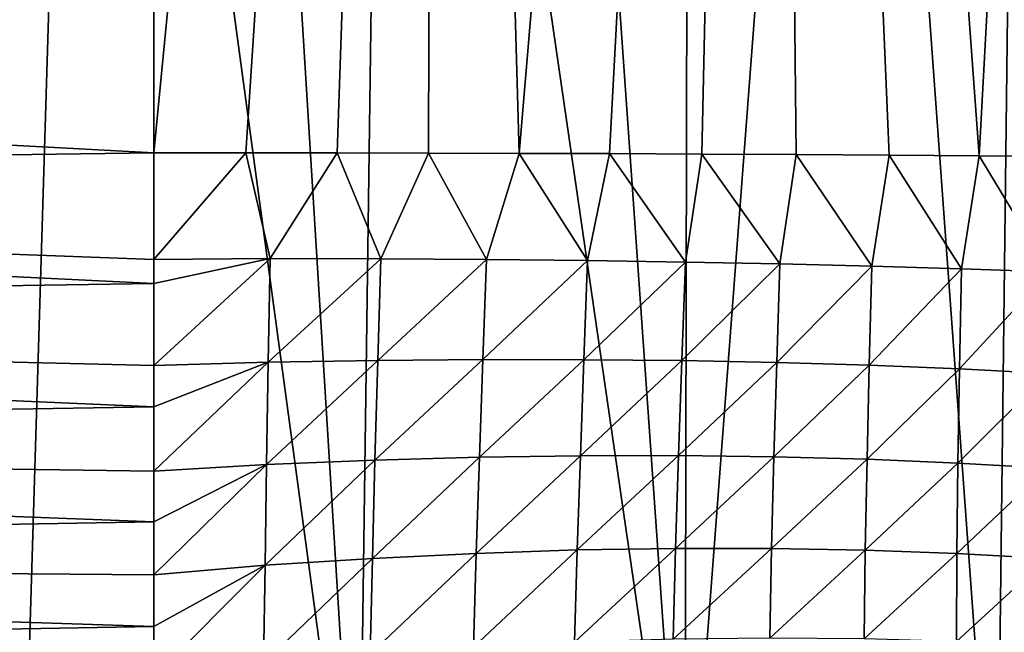
# Model space of a CAD drawing. Units: millimetres. Extents: x -105 to 111, y -126 to 0.
# Drawn here: x -64 to -58, y -119 to -116 of the extents above; entities that cross this region are included whole.
import ezdxf

# ---------------------------------------------------------------- set-up
doc = ezdxf.new("R2010")
doc.units = ezdxf.units.MM
doc.header["$LTSCALE"] = 65.185185
for name, color, linetype in [('118', 7, 'CONTINUOUS'), ('123', 7, 'CONTINUOUS'), ('124', 7, 'CONTINUOUS'), ('125', 7, 'CONTINUOUS')]:
    doc.layers.add(name, color=color, linetype=linetype)

msp = doc.modelspace()

# ---------------------------------------------------------------- linework, layer by layer
at = {"layer": '118', "color": 7, "linetype": 'Continuous'}
for points in [[(-75, -115.9786, -25.1176), (-75, -115.1492, -25.1046), (-63.25, -115.745, -24.9757), (-75, -115.9786, -25.1176)], [(-63.25, -116.608, -24.994), (-75, -115.9786, -25.1176), (-63.25, -115.745, -24.9757), (-63.25, -116.608, -24.994)], [(-75, -116.7701, -25.1368), (-75, -115.9786, -25.1176), (-63.25, -116.608, -24.994), (-75, -116.7701, -25.1368)], [(-63.25, -117.2064, -25.0147), (-75, -116.7701, -25.1368), (-63.25, -116.608, -24.994), (-63.25, -117.2064, -25.0147)], [(-75, -117.5219, -25.1741), (-75, -116.7701, -25.1368), (-63.25, -117.3415, -25.0225), (-75, -117.5219, -25.1741)], [(-63.25, -117.3415, -25.0225), (-75, -116.7701, -25.1368), (-63.25, -117.2064, -25.0147), (-63.25, -117.3415, -25.0225)], [(-63.25, -117.8023, -25.0609), (-75, -117.5219, -25.1741), (-63.25, -117.3415, -25.0225), (-63.25, -117.8023, -25.0609)], [(-75, -118.229, -25.2522), (-75, -117.5219, -25.1741), (-63.25, -118.0331, -25.0876), (-75, -118.229, -25.2522)], [(-63.25, -118.0331, -25.0876), (-75, -117.5219, -25.1741), (-63.25, -117.8023, -25.0609), (-63.25, -118.0331, -25.0876)], [(-63.25, -118.3943, -25.1419), (-75, -118.229, -25.2522), (-63.25, -118.0331, -25.0876), (-63.25, -118.3943, -25.1419)], [(-75, -118.8833, -25.3844), (-75, -118.229, -25.2522), (-63.25, -118.6783, -25.1978), (-75, -118.8833, -25.3844)], [(-63.25, -118.6783, -25.1978), (-75, -118.229, -25.2522), (-63.25, -118.3943, -25.1419), (-63.25, -118.6783, -25.1978)], [(-63.25, -118.9772, -25.2722), (-75, -118.8833, -25.3844), (-63.25, -118.6783, -25.1978), (-63.25, -118.9772, -25.2722)], [(-75, -119.4749, -25.5798), (-75, -118.8833, -25.3844), (-63.25, -119.2666, -25.3632), (-75, -119.4749, -25.5798)], [(-63.25, -119.2666, -25.3632), (-75, -118.8833, -25.3844), (-63.25, -118.9772, -25.2722), (-63.25, -119.2666, -25.3632)], [(-63.25, -119.5483, -25.4746), (-75, -119.4749, -25.5798), (-63.25, -119.2666, -25.3632), (-63.25, -119.5483, -25.4746)]]:
    msp.add_3dface(points, dxfattribs=at)
at = {"layer": '123', "color": 7, "linetype": 'Continuous'}
for points in [[(-63.25, -116.608, -24.994), (-63.25, -115.745, -24.9757), (-61.6629, -100.2447, -24.5729), (-63.25, -116.608, -24.994)], [(-62.7336, -116.6084, -24.9726), (-63.25, -116.608, -24.994), (-61.6629, -100.2447, -24.5729), (-62.7336, -116.6084, -24.9726)], [(-62.2196, -116.6091, -24.9321), (-62.7336, -116.6084, -24.9726), (-61.6629, -100.2447, -24.5729), (-62.2196, -116.6091, -24.9321)], [(-61.7081, -116.6101, -24.8715), (-62.2196, -116.6091, -24.9321), (-61.6629, -100.2447, -24.5729), (-61.7081, -116.6101, -24.8715)], [(-61.1989, -116.6116, -24.7902), (-61.7081, -116.6101, -24.8715), (-61.6629, -100.2447, -24.5729), (-61.1989, -116.6116, -24.7902)], [(-59.8165, -100.2445, -24.1424), (-61.1989, -116.6116, -24.7902), (-61.6629, -100.2447, -24.5729), (-59.8165, -100.2445, -24.1424)], [(-60.6913, -116.6133, -24.6876), (-61.1989, -116.6116, -24.7902), (-59.8165, -100.2445, -24.1424), (-60.6913, -116.6133, -24.6876)], [(-60.1732, -116.6156, -24.5599), (-60.6913, -116.6133, -24.6876), (-59.8165, -100.2445, -24.1424), (-60.1732, -116.6156, -24.5599)], [(-59.6449, -116.6183, -24.4042), (-60.1732, -116.6156, -24.5599), (-59.8165, -100.2445, -24.1424), (-59.6449, -116.6183, -24.4042)], [(-59.1219, -116.6215, -24.223), (-59.6449, -116.6183, -24.4042), (-59.8165, -100.2445, -24.1424), (-59.1219, -116.6215, -24.223)], [(-58.6172, -116.625, -24.0212), (-59.1219, -116.6215, -24.223), (-59.8165, -100.2445, -24.1424), (-58.6172, -116.625, -24.0212)], [(-57.7284, -100.2448, -23.2597), (-58.6172, -116.625, -24.0212), (-59.8165, -100.2445, -24.1424), (-57.7284, -100.2448, -23.2597)], [(-58.1427, -116.6287, -23.8062), (-58.6172, -116.625, -24.0212), (-57.7284, -100.2448, -23.2597), (-58.1427, -116.6287, -23.8062)]]:
    msp.add_3dface(points, dxfattribs=at)
at = {"layer": '124', "color": 7, "linetype": 'Continuous'}
for points in [[(-63.25, -117.2064, -25.0147), (-63.25, -116.608, -24.994), (-62.7336, -116.6084, -24.9726), (-63.25, -117.2064, -25.0147)], [(-63.25, -117.2064, -25.0147), (-62.7336, -116.6084, -24.9726), (-62.5968, -117.2024, -24.9845), (-63.25, -117.2064, -25.0147)], [(-62.7336, -116.6084, -24.9726), (-62.2196, -116.6091, -24.9321), (-62.5968, -117.2024, -24.9845), (-62.7336, -116.6084, -24.9726)], [(-62.2196, -116.6091, -24.9321), (-61.9759, -117.2038, -24.9271), (-62.5968, -117.2024, -24.9845), (-62.2196, -116.6091, -24.9321)], [(-62.2196, -116.6091, -24.9321), (-61.7081, -116.6101, -24.8715), (-61.9759, -117.2038, -24.9271), (-62.2196, -116.6091, -24.9321)], [(-61.7081, -116.6101, -24.8715), (-61.3832, -117.2075, -24.8444), (-61.9759, -117.2038, -24.9271), (-61.7081, -116.6101, -24.8715)], [(-61.7081, -116.6101, -24.8715), (-61.1989, -116.6116, -24.7902), (-61.3832, -117.2075, -24.8444), (-61.7081, -116.6101, -24.8715)], [(-61.1989, -116.6116, -24.7902), (-60.8145, -117.2135, -24.7381), (-61.3832, -117.2075, -24.8444), (-61.1989, -116.6116, -24.7902)], [(-61.1989, -116.6116, -24.7902), (-60.6913, -116.6133, -24.6876), (-60.8145, -117.2135, -24.7381), (-61.1989, -116.6116, -24.7902)], [(-60.6913, -116.6133, -24.6876), (-60.2661, -117.2217, -24.61), (-60.8145, -117.2135, -24.7381), (-60.6913, -116.6133, -24.6876)], [(-60.6913, -116.6133, -24.6876), (-60.1732, -116.6156, -24.5599), (-60.2661, -117.2217, -24.61), (-60.6913, -116.6133, -24.6876)], [(-60.1732, -116.6156, -24.5599), (-59.7353, -117.2322, -24.4601), (-60.2661, -117.2217, -24.61), (-60.1732, -116.6156, -24.5599)], [(-60.1732, -116.6156, -24.5599), (-59.6449, -116.6183, -24.4042), (-59.7353, -117.2322, -24.4601), (-60.1732, -116.6156, -24.5599)], [(-59.6449, -116.6183, -24.4042), (-59.2197, -117.2449, -24.2885), (-59.7353, -117.2322, -24.4601), (-59.6449, -116.6183, -24.4042)], [(-59.6449, -116.6183, -24.4042), (-59.1219, -116.6215, -24.223), (-59.2197, -117.2449, -24.2885), (-59.6449, -116.6183, -24.4042)], [(-59.1219, -116.6215, -24.223), (-58.7169, -117.2599, -24.095), (-59.2197, -117.2449, -24.2885), (-59.1219, -116.6215, -24.223)], [(-59.1219, -116.6215, -24.223), (-58.6172, -116.625, -24.0212), (-58.7169, -117.2599, -24.095), (-59.1219, -116.6215, -24.223)], [(-58.6172, -116.625, -24.0212), (-58.2248, -117.2771, -23.8795), (-58.7169, -117.2599, -24.095), (-58.6172, -116.625, -24.0212)], [(-58.6172, -116.625, -24.0212), (-58.1427, -116.6287, -23.8062), (-58.2248, -117.2771, -23.8795), (-58.6172, -116.625, -24.0212)], [(-63.25, -117.8023, -25.0609), (-63.25, -117.3415, -25.0225), (-62.5968, -117.2024, -24.9845), (-63.25, -117.8023, -25.0609)], [(-63.25, -117.8023, -25.0609), (-62.5968, -117.2024, -24.9845), (-62.607, -117.7833, -25.0298), (-63.25, -117.8023, -25.0609)], [(-63.25, -117.3415, -25.0225), (-63.25, -117.2064, -25.0147), (-62.5968, -117.2024, -24.9845), (-63.25, -117.3415, -25.0225)], [(-62.5968, -117.2024, -24.9845), (-61.9759, -117.2038, -24.9271), (-62.607, -117.7833, -25.0298), (-62.5968, -117.2024, -24.9845)], [(-62.607, -117.7833, -25.0298), (-61.9759, -117.2038, -24.9271), (-61.9926, -117.7736, -24.9732), (-62.607, -117.7833, -25.0298)], [(-61.9759, -117.2038, -24.9271), (-61.3832, -117.2075, -24.8444), (-61.9926, -117.7736, -24.9732), (-61.9759, -117.2038, -24.9271)], [(-61.9926, -117.7736, -24.9732), (-61.3832, -117.2075, -24.8444), (-61.4034, -117.769, -24.8923), (-61.9926, -117.7736, -24.9732)], [(-61.3832, -117.2075, -24.8444), (-60.8145, -117.2135, -24.7381), (-61.4034, -117.769, -24.8923), (-61.3832, -117.2075, -24.8444)], [(-61.4034, -117.769, -24.8923), (-60.8145, -117.2135, -24.7381), (-60.8358, -117.7695, -24.7884), (-61.4034, -117.769, -24.8923)], [(-60.8145, -117.2135, -24.7381), (-60.2661, -117.2217, -24.61), (-60.8358, -117.7695, -24.7884), (-60.8145, -117.2135, -24.7381)], [(-60.8358, -117.7695, -24.7884), (-60.2661, -117.2217, -24.61), (-60.2865, -117.7749, -24.663), (-60.8358, -117.7695, -24.7884)], [(-60.2661, -117.2217, -24.61), (-59.7353, -117.2322, -24.4601), (-60.2865, -117.7749, -24.663), (-60.2661, -117.2217, -24.61)], [(-60.2865, -117.7749, -24.663), (-59.7353, -117.2322, -24.4601), (-59.7533, -117.7854, -24.5161), (-60.2865, -117.7749, -24.663)], [(-59.7353, -117.2322, -24.4601), (-59.2197, -117.2449, -24.2885), (-59.7533, -117.7854, -24.5161), (-59.7353, -117.2322, -24.4601)], [(-59.7533, -117.7854, -24.5161), (-59.2197, -117.2449, -24.2885), (-59.2343, -117.8009, -24.3476), (-59.7533, -117.7854, -24.5161)], [(-59.2197, -117.2449, -24.2885), (-58.7169, -117.2599, -24.095), (-59.2343, -117.8009, -24.3476), (-59.2197, -117.2449, -24.2885)], [(-59.2343, -117.8009, -24.3476), (-58.7169, -117.2599, -24.095), (-58.7277, -117.8214, -24.1573), (-59.2343, -117.8009, -24.3476)], [(-58.7169, -117.2599, -24.095), (-58.2248, -117.2771, -23.8795), (-58.7277, -117.8214, -24.1573), (-58.7169, -117.2599, -24.095)], [(-58.7277, -117.8214, -24.1573), (-58.2248, -117.2771, -23.8795), (-58.2316, -117.8469, -23.945), (-58.7277, -117.8214, -24.1573)], [(-61.9926, -117.7736, -24.9732), (-61.4034, -117.769, -24.8923), (-62.0082, -118.3335, -25.0473), (-61.9926, -117.7736, -24.9732)], [(-62.0082, -118.3335, -25.0473), (-61.4034, -117.769, -24.8923), (-61.4221, -118.3172, -24.9644), (-62.0082, -118.3335, -25.0473)], [(-61.4034, -117.769, -24.8923), (-60.8358, -117.7695, -24.7884), (-61.4221, -118.3172, -24.9644), (-61.4034, -117.769, -24.8923)], [(-61.4221, -118.3172, -24.9644), (-60.8358, -117.7695, -24.7884), (-60.8551, -118.3084, -24.8593), (-61.4221, -118.3172, -24.9644)], [(-60.8358, -117.7695, -24.7884), (-60.2865, -117.7749, -24.663), (-60.8551, -118.3084, -24.8593), (-60.8358, -117.7695, -24.7884)], [(-63.25, -118.3943, -25.1419), (-63.25, -118.0331, -25.0876), (-62.607, -117.7833, -25.0298), (-63.25, -118.3943, -25.1419)], [(-63.25, -118.3943, -25.1419), (-62.607, -117.7833, -25.0298), (-62.6165, -118.3575, -25.1066), (-63.25, -118.3943, -25.1419)], [(-63.25, -118.0331, -25.0876), (-63.25, -117.8023, -25.0609), (-62.607, -117.7833, -25.0298), (-63.25, -118.0331, -25.0876)], [(-62.607, -117.7833, -25.0298), (-61.9926, -117.7736, -24.9732), (-62.6165, -118.3575, -25.1066), (-62.607, -117.7833, -25.0298)], [(-62.6165, -118.3575, -25.1066), (-61.9926, -117.7736, -24.9732), (-62.0082, -118.3335, -25.0473), (-62.6165, -118.3575, -25.1066)], [(-60.8551, -118.3084, -24.8593), (-60.2865, -117.7749, -24.663), (-60.3047, -118.3073, -24.7333), (-60.8551, -118.3084, -24.8593)], [(-60.2865, -117.7749, -24.663), (-59.7533, -117.7854, -24.5161), (-60.3047, -118.3073, -24.7333), (-60.2865, -117.7749, -24.663)], [(-60.3047, -118.3073, -24.7333), (-59.7533, -117.7854, -24.5161), (-59.769, -118.3137, -24.5866), (-60.3047, -118.3073, -24.7333)], [(-59.7533, -117.7854, -24.5161), (-59.2343, -117.8009, -24.3476), (-59.769, -118.3137, -24.5866), (-59.7533, -117.7854, -24.5161)], [(-59.769, -118.3137, -24.5866), (-59.2343, -117.8009, -24.3476), (-59.2465, -118.3276, -24.4192), (-59.769, -118.3137, -24.5866)], [(-59.2343, -117.8009, -24.3476), (-58.7277, -117.8214, -24.1573), (-59.2465, -118.3276, -24.4192), (-59.2343, -117.8009, -24.3476)], [(-59.2465, -118.3276, -24.4192), (-58.7277, -117.8214, -24.1573), (-58.7359, -118.3491, -24.2311), (-59.2465, -118.3276, -24.4192)], [(-58.7277, -117.8214, -24.1573), (-58.2316, -117.8469, -23.945), (-58.7359, -118.3491, -24.2311), (-58.7277, -117.8214, -24.1573)], [(-58.7359, -118.3491, -24.2311), (-58.2316, -117.8469, -23.945), (-58.2358, -118.378, -24.0221), (-58.7359, -118.3491, -24.2311)], [(-62.0082, -118.3335, -25.0473), (-61.4221, -118.3172, -24.9644), (-62.0228, -118.8847, -25.1621), (-62.0082, -118.3335, -25.0473)], [(-62.0228, -118.8847, -25.1621), (-61.4221, -118.3172, -24.9644), (-61.4394, -118.8561, -25.0731), (-62.0228, -118.8847, -25.1621)], [(-61.4221, -118.3172, -24.9644), (-60.8551, -118.3084, -24.8593), (-61.4394, -118.8561, -25.0731), (-61.4221, -118.3172, -24.9644)], [(-61.4394, -118.8561, -25.0731), (-60.8551, -118.3084, -24.8593), (-60.8729, -118.8372, -24.9631), (-61.4394, -118.8561, -25.0731)], [(-60.8551, -118.3084, -24.8593), (-60.3047, -118.3073, -24.7333), (-60.8729, -118.8372, -24.9631), (-60.8551, -118.3084, -24.8593)], [(-60.8729, -118.8372, -24.9631), (-60.3047, -118.3073, -24.7333), (-60.321, -118.8279, -24.8333), (-60.8729, -118.8372, -24.9631)], [(-60.3047, -118.3073, -24.7333), (-59.769, -118.3137, -24.5866), (-60.321, -118.8279, -24.8333), (-60.3047, -118.3073, -24.7333)], [(-60.321, -118.8279, -24.8333), (-59.769, -118.3137, -24.5866), (-59.7826, -118.8282, -24.6842), (-60.321, -118.8279, -24.8333)], [(-59.769, -118.3137, -24.5866), (-59.2465, -118.3276, -24.4192), (-59.7826, -118.8282, -24.6842), (-59.769, -118.3137, -24.5866)], [(-63.25, -118.9772, -25.2722), (-63.25, -118.6783, -25.1978), (-62.6165, -118.3575, -25.1066), (-63.25, -118.9772, -25.2722)], [(-63.25, -118.9772, -25.2722), (-62.6165, -118.3575, -25.1066), (-62.6255, -118.9232, -25.2285), (-63.25, -118.9772, -25.2722)], [(-63.25, -118.6783, -25.1978), (-63.25, -118.3943, -25.1419), (-62.6165, -118.3575, -25.1066), (-63.25, -118.6783, -25.1978)], [(-62.6165, -118.3575, -25.1066), (-62.0082, -118.3335, -25.0473), (-62.6255, -118.9232, -25.2285), (-62.6165, -118.3575, -25.1066)], [(-62.6255, -118.9232, -25.2285), (-62.0082, -118.3335, -25.0473), (-62.0228, -118.8847, -25.1621), (-62.6255, -118.9232, -25.2285)], [(-59.7826, -118.8282, -24.6842), (-59.2465, -118.3276, -24.4192), (-59.2566, -118.8379, -24.5161), (-59.7826, -118.8282, -24.6842)], [(-59.2465, -118.3276, -24.4192), (-58.7359, -118.3491, -24.2311), (-59.2566, -118.8379, -24.5161), (-59.2465, -118.3276, -24.4192)], [(-59.2566, -118.8379, -24.5161), (-58.7359, -118.3491, -24.2311), (-58.7419, -118.857, -24.3292), (-59.2566, -118.8379, -24.5161)], [(-58.7359, -118.3491, -24.2311), (-58.2358, -118.378, -24.0221), (-58.7419, -118.857, -24.3292), (-58.7359, -118.3491, -24.2311)], [(-58.7419, -118.857, -24.3292), (-58.2358, -118.378, -24.0221), (-58.2378, -118.8853, -24.1236), (-58.7419, -118.857, -24.3292)], [(-61.4545, -119.3821, -25.232), (-62.0358, -119.4214, -25.3325), (-61.4394, -118.8561, -25.0731), (-61.4545, -119.3821, -25.232)], [(-62.0358, -119.4214, -25.3325), (-62.0228, -118.8847, -25.1621), (-61.4394, -118.8561, -25.0731), (-62.0358, -119.4214, -25.3325)], [(-60.8878, -119.3541, -25.1123), (-61.4545, -119.3821, -25.232), (-60.8729, -118.8372, -24.9631), (-60.8878, -119.3541, -25.1123)], [(-61.4545, -119.3821, -25.232), (-61.4394, -118.8561, -25.0731), (-60.8729, -118.8372, -24.9631), (-61.4545, -119.3821, -25.232)], [(-60.3342, -119.3374, -24.975), (-60.8878, -119.3541, -25.1123), (-60.321, -118.8279, -24.8333), (-60.3342, -119.3374, -24.975)], [(-60.8878, -119.3541, -25.1123), (-60.8729, -118.8372, -24.9631), (-60.321, -118.8279, -24.8333), (-60.8878, -119.3541, -25.1123)], [(-60.3342, -119.3374, -24.975), (-60.321, -118.8279, -24.8333), (-59.7826, -118.8282, -24.6842), (-60.3342, -119.3374, -24.975)], [(-59.7928, -119.3314, -24.8206), (-60.3342, -119.3374, -24.975), (-59.7826, -118.8282, -24.6842), (-59.7928, -119.3314, -24.8206)], [(-59.7928, -119.3314, -24.8206), (-59.7826, -118.8282, -24.6842), (-59.2566, -118.8379, -24.5161), (-59.7928, -119.3314, -24.8206)], [(-59.2631, -119.3361, -24.6499), (-59.7928, -119.3314, -24.8206), (-59.2566, -118.8379, -24.5161), (-59.2631, -119.3361, -24.6499)], [(-59.2631, -119.3361, -24.6499), (-59.2566, -118.8379, -24.5161), (-58.7419, -118.857, -24.3292), (-59.2631, -119.3361, -24.6499)], [(-58.7444, -119.351, -24.4635), (-59.2631, -119.3361, -24.6499), (-58.7419, -118.857, -24.3292), (-58.7444, -119.351, -24.4635)], [(-58.7444, -119.351, -24.4635), (-58.7419, -118.857, -24.3292), (-58.2378, -118.8853, -24.1236), (-58.7444, -119.351, -24.4635)], [(-63.25, -119.5483, -25.4746), (-63.25, -119.2666, -25.3632), (-62.6255, -118.9232, -25.2285), (-63.25, -119.5483, -25.4746)], [(-62.6336, -119.4726, -25.412), (-63.25, -119.5483, -25.4746), (-62.6255, -118.9232, -25.2285), (-62.6336, -119.4726, -25.412)], [(-63.25, -119.2666, -25.3632), (-63.25, -118.9772, -25.2722), (-62.6255, -118.9232, -25.2285), (-63.25, -119.2666, -25.3632)], [(-62.0358, -119.4214, -25.3325), (-62.6336, -119.4726, -25.412), (-62.0228, -118.8847, -25.1621), (-62.0358, -119.4214, -25.3325)], [(-62.6336, -119.4726, -25.412), (-62.6255, -118.9232, -25.2285), (-62.0228, -118.8847, -25.1621), (-62.6336, -119.4726, -25.412)], [(-58.2363, -119.3758, -24.2618), (-58.7444, -119.351, -24.4635), (-58.2378, -118.8853, -24.1236), (-58.2363, -119.3758, -24.2618)]]:
    msp.add_3dface(points, dxfattribs=at)
at = {"layer": '125', "color": 7, "linetype": 'Continuous'}
for points in [[(-58.5197, -121.0062, 22.8498), (-56.9094, -121.0255, 21.941), (-57.2289, -108.8782, 22.8603), (-58.5197, -121.0062, 22.8498)], [(-58.3773, -109.0904, 23.3877), (-58.5197, -121.0062, 22.8498), (-57.2289, -108.8782, 22.8603), (-58.3773, -109.0904, 23.3877)], [(-59.3766, -109.2378, 23.7539), (-58.5197, -121.0062, 22.8498), (-58.3773, -109.0904, 23.3877), (-59.3766, -109.2378, 23.7539)], [(-60.2693, -120.9911, 23.5578), (-58.5197, -121.0062, 22.8498), (-59.3766, -109.2378, 23.7539), (-60.2693, -120.9911, 23.5578)], [(-60.2456, -109.3404, 24.0097), (-60.2693, -120.9911, 23.5578), (-59.3766, -109.2378, 23.7539), (-60.2456, -109.3404, 24.0097)], [(-61.0823, -109.4186, 24.2053), (-60.2693, -120.9911, 23.5578), (-60.2456, -109.3404, 24.0097), (-61.0823, -109.4186, 24.2053)], [(-61.9432, -109.4789, 24.3568), (-60.2693, -120.9911, 23.5578), (-61.0823, -109.4186, 24.2053), (-61.9432, -109.4789, 24.3568)], [(-62.8088, -109.5195, 24.4599), (-62.1009, -120.9809, 24.04), (-61.9432, -109.4789, 24.3568), (-62.8088, -109.5195, 24.4599)], [(-62.1009, -120.9809, 24.04), (-60.2693, -120.9911, 23.5578), (-61.9432, -109.4789, 24.3568), (-62.1009, -120.9809, 24.04)], [(-63.6492, -109.5435, 24.5209), (-62.1009, -120.9809, 24.04), (-62.8088, -109.5195, 24.4599), (-63.6492, -109.5435, 24.5209)], [(-65.9672, -120.9742, 24.3593), (-63.9969, -120.9756, 24.2948), (-65.6983, -109.5679, 24.5821), (-65.9672, -120.9742, 24.3593)], [(-65.6983, -109.5679, 24.5821), (-63.9969, -120.9756, 24.2948), (-64.6024, -109.5582, 24.5585), (-65.6983, -109.5679, 24.5821)], [(-64.6024, -109.5582, 24.5585), (-63.9969, -120.9756, 24.2948), (-63.6492, -109.5435, 24.5209), (-64.6024, -109.5582, 24.5585)], [(-63.9969, -120.9756, 24.2948), (-62.1009, -120.9809, 24.04), (-63.6492, -109.5435, 24.5209), (-63.9969, -120.9756, 24.2948)]]:
    msp.add_3dface(points, dxfattribs=at)

doc.saveas('drawing.dxf')
